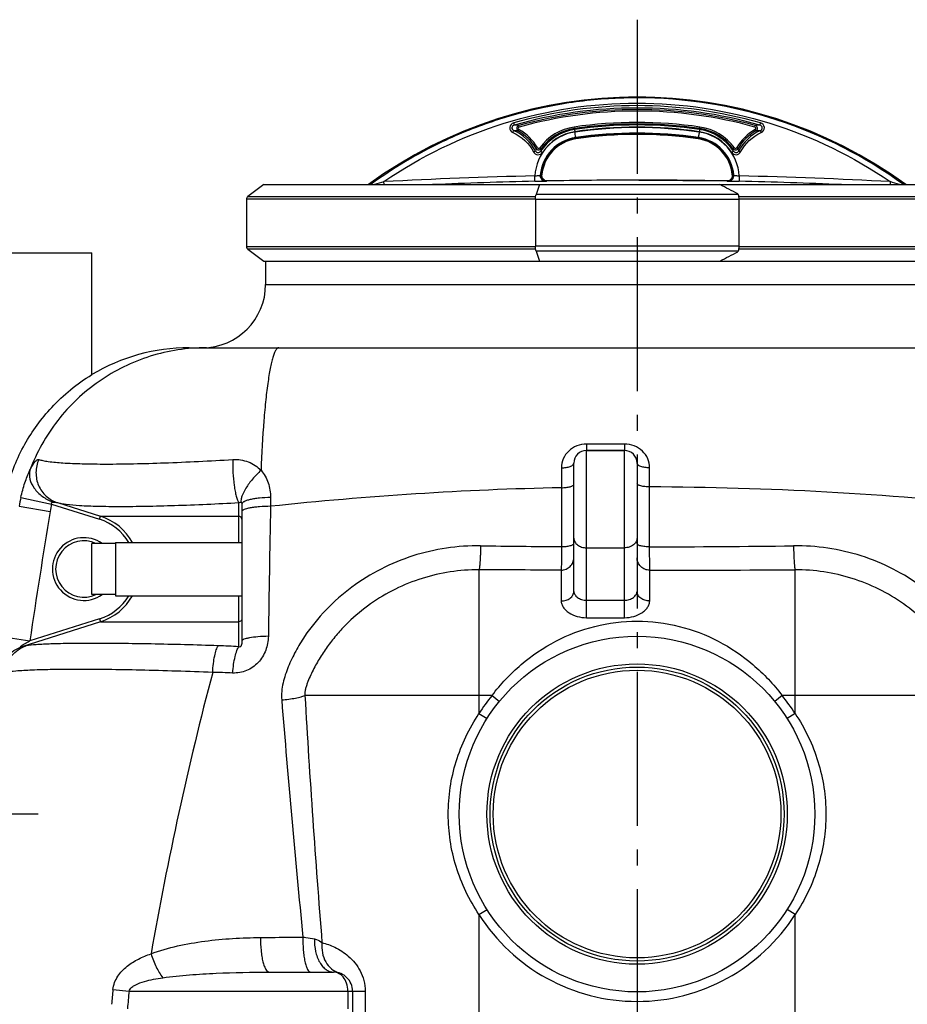
# Model space of a CAD drawing. Units: millimetres. Extents: x -535 to 10458, y 212 to 5164.
# Drawn here: x 5610 to 6171, y 4230 to 4853 of the extents above; entities that cross this region are included whole.
import ezdxf

# ---------------------------------------------------------------- set-up
doc = ezdxf.new("R2010")
doc.units = ezdxf.units.MM
doc.header["$LTSCALE"] = 10
doc.linetypes.add('AM_DIN_G_W050', pattern=[13.75, 9.75, -1.5, 1, -1.5])
doc.layers.add('AM_7', color=4, linetype='AM_DIN_G_W050', lineweight=25)
for name, color, linetype in [('BEZUGSACHSEN', 7, 'Continuous'), ('FASEN', 7, 'Continuous'), ('RUNDUNGEN', 7, 'Continuous')]:
    doc.layers.add(name, color=color, linetype=linetype)

# ---------------------------------------------------------------- blocks, each defined once
blk = doc.blocks.new('Biologiereaktor Vorne')
at = {"color": 7, "linetype": 'Continuous'}
for p, q in [((6759.52, 8252.35), (6759.42, 8252.35)), ((6698.84, 8203.53), (6699.04, 8203.54)), ((6699.04, 8203.54), (6698.84, 8203.53)), ((6699.18, 8203.55), (6699.04, 8203.54)), ((6699.04, 8203.54), (6699.04, 8203.54)), ((6699.17, 8203.55), (6699.18, 8203.55)), ((6819.71, 8203.55), (6819.67, 8203.55)), ((6820.01, 8203.53), (6819.71, 8203.55)), ((6819.71, 8203.55), (6820.01, 8203.53)), ((6523.19, 8197.43), (6513.19, 8189.89)), ((6523.19, 8197.43), (6697.64, 8197.43)), ((6591.11, 8197.66), (6590.87, 8197.49)), ((6590.87, 8197.49), (6591.11, 8197.66)), ((6702.72, 8199.74), (6702.37, 8199.73)), ((6702.37, 8199.73), (6702.37, 8199.73)), ((6702.71, 8199.74), (6702.71, 8199.74)), ((6702.71, 8199.74), (6702.73, 8199.74)), ((6702.73, 8199.74), (6702.72, 8199.74)), ((6702.72, 8199.74), (6702.72, 8199.74)), ((6811.81, 8197.43), (6995.66, 8197.43)), ((6816.12, 8199.74), (6816.13, 8199.74)), ((6816.13, 8199.74), (6816.12, 8199.74)), ((6816.12, 8199.74), (6816.12, 8199.74)), ((6816.13, 8199.74), (6816.14, 8199.74)), ((6816.16, 8199.74), (6816.13, 8199.74)), ((6816.14, 8199.74), (6816.48, 8199.73)), ((6816.48, 8199.73), (6816.16, 8199.74)), ((6512.37, 8188.25), (6512.37, 8158.25)), ((6513.19, 8156.61), (6523.19, 8149.07)), ((6523.19, 8149.07), (6697.64, 8149.07)), ((6811.81, 8149.07), (6995.66, 8149.07)), ((6727.42, 8029.25), (6751.42, 8029.25)), ((6414.42, 7938.11), (6414.42, 7970.39)), ((6429.42, 7970.39), (6414.42, 7970.39)), ((6429.42, 7971.1), (6429.42, 7937.4)), ((6429.42, 7971.1), (6509.42, 7971.1)), ((6429.42, 7938.11), (6414.42, 7938.11)), ((6429.42, 7937.4), (6509.42, 7937.4))]:
    blk.add_line(p, q, dxfattribs=at)
at = {"color": 9, "linetype": 'Continuous'}
for p, q in [((6684.88, 8233.89), (6684.62, 8234.84)), ((6833.96, 8233.89), (6834.23, 8234.84)), ((6684.69, 8232.24), (6684.22, 8231.37)), ((6719.76, 8232.88), (6719.61, 8233.87)), ((6719.76, 8232.88), (6719.85, 8232.25)), ((6799.08, 8232.88), (6798.99, 8232.26)), ((6799.09, 8232.88), (6799.23, 8233.87)), ((6834.15, 8232.24), (6834.63, 8231.37)), ((6720.68, 8226.71), (6720.6, 8227.22)), ((6720.67, 8226.71), (6720.72, 8226.37)), ((6798.18, 8226.71), (6798.13, 8226.37)), ((6798.18, 8226.71), (6798.25, 8227.22)), ((6696.36, 8220.82), (6695.5, 8220.33)), ((6697.86, 8220.74), (6698.66, 8220.16)), ((6820.99, 8220.74), (6820.19, 8220.16)), ((6822.49, 8220.82), (6823.35, 8220.33)), ((6698.29, 8203.5), (6698.18, 8203.49)), ((6698.84, 8203.53), (6698.29, 8203.5)), ((6820.66, 8203.49), (6820.01, 8203.53)), ((6599.35, 8197.43), (6599.25, 8199.31)), ((6694.83, 8199.54), (6694.76, 8202.91)), ((6760.53, 8200.26), (6758.32, 8200.26)), ((6824.09, 8202.91), (6824.01, 8199.54)), ((6919.6, 8199.31), (6919.49, 8197.43)), ((6695.09, 8188.25), (6512.37, 8188.25)), ((6513.19, 8189.89), (6695.22, 8189.89)), ((6823.63, 8189.89), (7005.66, 8189.89)), ((7006.48, 8188.25), (6823.75, 8188.25)), ((6512.37, 8158.25), (6695.09, 8158.25)), ((6695.22, 8156.61), (6513.19, 8156.61)), ((7005.66, 8156.61), (6823.63, 8156.61)), ((6823.75, 8158.25), (7006.48, 8158.25))]:
    blk.add_line(p, q, dxfattribs=at)
at = {"color": 6, "linetype": 'Continuous'}
for p, q in [((6701.7, 8199.7), (6702.35, 8199.73)), ((6702.73, 8199.74), (6702.15, 8199.78)), ((6758.32, 8200.26), (6702.73, 8199.74)), ((6760.53, 8200.26), (6816.12, 8199.74)), ((6816.7, 8199.78), (6816.12, 8199.74)), ((6816.49, 8199.73), (6817.03, 8199.71)), ((6817.03, 8199.71), (6817.14, 8199.7))]:
    blk.add_line(p, q, dxfattribs=at)
for points in [[(6702.15, 8199.78), (6701.58, 8199.91), (6701.04, 8200.14), (6700.55, 8200.45), (6700.12, 8200.84), (6699.76, 8201.29), (6699.48, 8201.79), (6699.29, 8202.33), (6699.18, 8202.89), (6699.17, 8203.46), (6699.18, 8203.55)], [(6819.67, 8203.55), (6819.67, 8203.46), (6819.66, 8202.89)], [(6819.66, 8202.89), (6819.56, 8202.33), (6819.37, 8201.79), (6819.09, 8201.29), (6818.73, 8200.84), (6818.3, 8200.45), (6817.81, 8200.14), (6817.27, 8199.91), (6816.7, 8199.78)]]:
    blk.add_lwpolyline(points, dxfattribs=at)
for centre, radius, start, end in [((6759.42, 7964.36), 288.51, 53.90475, 126.09525), ((6759.42, 7964.36), 272.43, 81.59732, 98.40268), ((6759.42, 7964.36), 264.86, 81.59732, 98.40268), ((6724.42, 8201.3), 25.34, 98.40268, 174.91598), ((6794.42, 8201.3), 25.34, 5.08402, 81.59732)]:
    blk.add_arc(centre, radius, start, end, dxfattribs=at)
at = {"color": 9, "linetype": 'Continuous'}
for centre, radius, start, end in [((6759.42, 7963.02), 284.37, 74.07401, 105.92598), ((6759.42, 7962.97), 282.98, 74.07208, 105.92792), ((6759.42, 7964.36), 280.64, 74.53815, 105.46185), ((6759.42, 7964.36), 279.64, 74.54054, 105.45946), ((6678.02, 8176.15), 59.06, 83.58793, 86.35621), ((6685.17, 8233.02), 1.9, 106.86888, 240.04682), ((6759.42, 7964.36), 271.44, 81.59947, 98.40053), ((6759.42, 7963.72), 271.44, 81.6193, 98.3807), ((6840.83, 8176.17), 59.04, 93.64565, 96.41493), ((6833.68, 8233.02), 1.9, 299.95811, 73.12253), ((6679.03, 8175.06), 56.55, 84.73751, 87.54159), ((6670.42, 8206), 28.88, 29.74082, 61.46011), ((6670.42, 8206), 29.87, 29.74076, 61.46013), ((6724.42, 8201.28), 29.71, 98.35991, 176.8393), ((6724.42, 8201.3), 32.92, 98.40268, 143.80143), ((6724.42, 8201.39), 31.2, 98.42481, 146.59725), ((6724.42, 8201.3), 31.92, 98.40053, 143.80132), ((6724.42, 8201.44), 29.8, 98.4281, 146.60377), ((6759.42, 7963.77), 270.04, 81.61705, 98.38295), ((6759.42, 7961.71), 271.82, 81.68251, 98.31749), ((6759.42, 7961.61), 268.43, 81.68512, 98.31488), ((6759.42, 7964.36), 265.2, 81.59947, 98.40053), ((6794.42, 8201.28), 29.71, 3.16027, 81.64014), ((6794.42, 8201.44), 29.8, 33.39616, 81.57169), ((6794.42, 8201.39), 31.2, 33.40268, 81.57498), ((6794.42, 8201.3), 31.92, 36.19868, 81.59947), ((6794.42, 8201.3), 32.92, 36.19857, 81.59732), ((6848.42, 8206), 29.87, 118.53987, 150.25924), ((6848.42, 8206), 28.88, 118.53989, 150.25918), ((6839.81, 8175.08), 56.53, 92.46018, 95.26491), ((6724.42, 8201.16), 26.34, 98.35266, 174.91822), ((6724.42, 8201.3), 25.68, 98.40053, 175.03214), ((6794.42, 8201.3), 25.68, 4.96786, 81.59947), ((6794.42, 8201.16), 26.34, 5.0815, 81.6473), ((6800.5, 8194.93), 108.03, 166.40124, 167.28009), ((6697.14, 8221.29), 1.9, 210.40126, 323.27407), ((6804.31, 8200.51), 107.46, 169.46426, 170.32395), ((6821.71, 8221.29), 1.9, 216.7259, 329.59876), ((6714.53, 8200.51), 107.47, 9.67606, 10.53572), ((6718.34, 8194.93), 108.04, 12.71995, 13.59871), ((6979.73, 6994.14), 1263.8, 107.52114, 107.80264), ((6758.37, 5246.95), 2956.65, 91.23281, 93.08497), ((6758.37, 5246.91), 2953.31, 91.23278, 92.49017), ((6702.29, 8203.13), 3.41, 261.34974, 271.04211), ((6758.32, 5247.52), 2952.74, 90, 91.07869), ((6760.53, 5247.52), 2952.74, 88.92131, 90), ((6816.55, 8203.13), 3.41, 268.95789, 278.65026), ((6760.47, 5246.91), 2953.31, 87.50965, 88.76722), ((6760.48, 5246.95), 2956.65, 86.91503, 88.76719), ((6539.41, 6995.03), 1262.87, 72.19763, 72.47928)]:
    blk.add_arc(centre, radius, start, end, dxfattribs=at)
at = {"color": 7, "linetype": 'Continuous'}
for centre, radius, start, end in [((6759.42, 7965.84), 286.51, 100.9414, 101.42554), ((6759.35, 7966.02), 286.31, 100.93487, 101.41934), ((6759.51, 7965.24), 287.11, 93.64276, 100.9352), ((6759.45, 7965.55), 286.8, 93.63627, 100.93651), ((6759.44, 7965.51), 286.84, 91.92092, 93.63384), ((6759.39, 7966.45), 285.9, 91.91619, 93.63475), ((6759.42, 7965.43), 286.91, 89.99924, 91.91556), ((6759.43, 7966.07), 286.28, 90.00057, 91.92114), ((6759.46, 7966.11), 286.24, 53.93369, 90.00823), ((6759.46, 7966.1), 286.25, 53.93426, 89.98888), ((6759.69, 7964.98), 287.41, 105.90059, 108.24906), ((6759.45, 7965.82), 286.53, 105.89966, 108.25538), ((6759.53, 7965.54), 286.83, 104.60482, 105.90064), ((6759.36, 7966.13), 286.21, 104.60091, 105.89951), ((6759.19, 7966.84), 285.48, 101.42026, 104.60474), ((6759.39, 7965.97), 286.37, 101.42541, 104.60002), ((6759.39, 7965.98), 286.37, 108.25509, 111.6597), ((6759.26, 7966.25), 286.07, 108.24652, 111.65471), ((6758.87, 7967.31), 284.94, 111.90008, 115.51713), ((6759.3, 7966.25), 286.08, 111.90082, 115.5034), ((6758.76, 7967.54), 284.68, 111.65802, 111.89832), ((6759.2, 7966.48), 285.83, 111.66073, 111.90006), ((6759.62, 7965.74), 286.68, 115.51839, 126.00219), ((6759.47, 7965.99), 286.39, 115.51339, 126.00793)]:
    blk.add_arc(centre, radius, start, end, dxfattribs=at)
at = {"color": 9, "linetype": 'Continuous'}
for points, knots in [([(6599.25, 8199.31), (6622.51, 8215.29), (6674.28, 8240.42), (6759.42, 8253.3), (6844.56, 8240.42), (6896.34, 8215.29), (6919.6, 8199.31)], [0, 0, 0, 0, 0.249546, 0.5, 0.750454, 1, 1, 1, 1]), ([(6681.39, 8236.47), (6680.16, 8236.12), (6677.8, 8233.68), (6679.74, 8230.84), (6680.91, 8230.34)], [0, 0, 0, 0, 0.500879, 1, 1, 1, 1]), ([(6681.78, 8235.09), (6681.03, 8234.9), (6679.44, 8233.52), (6680.75, 8231.84), (6681.46, 8231.56)], [0, 0, 0, 0, 0.503843, 1, 1, 1, 1]), ([(6681.39, 8236.47), (6681.44, 8236.31), (6681.57, 8235.85), (6681.71, 8235.39), (6681.78, 8235.09)], [0, 0, 0, 0, 0.351676, 1, 1, 1, 1]), ([(6837.45, 8236.47), (6837.41, 8236.31), (6837.28, 8235.85), (6837.14, 8235.39), (6837.07, 8235.09)], [0, 0, 0, 0, 0.351676, 1, 1, 1, 1]), ([(6837.39, 8231.56), (6838.09, 8231.84), (6839.41, 8233.51), (6837.82, 8234.9), (6837.07, 8235.09)], [0, 0, 0, 0, 0.49548, 1, 1, 1, 1]), ([(6837.94, 8230.34), (6839.1, 8230.84), (6841.05, 8233.67), (6838.69, 8236.12), (6837.45, 8236.47)], [0, 0, 0, 0, 0.498388, 1, 1, 1, 1]), ([(6680.91, 8230.34), (6680.97, 8230.48), (6681.16, 8230.89), (6681.32, 8231.31), (6681.46, 8231.56)], [0, 0, 0, 0, 0.355378, 1, 1, 1, 1]), ([(6684.88, 8233.89), (6684.56, 8233.8), (6683.94, 8233.16), (6684.4, 8232.4), (6684.69, 8232.24)], [0, 0, 0, 0, 0.500462, 1, 1, 1, 1]), ([(6719.85, 8232.25), (6719.86, 8232.21), (6719.93, 8231.77), (6720, 8231.32), (6720.06, 8230.92)], [0, 0, 0, 0, 0.099369, 1, 1, 1, 1]), ([(6720.6, 8227.22), (6720.58, 8227.35), (6720.42, 8228.5), (6720.25, 8229.65), (6720.1, 8230.67)], [0, 0, 0, 0, 0.112826, 1, 1, 1, 1]), ([(6798.74, 8230.67), (6798.68, 8230.27), (6798.52, 8229.12), (6798.33, 8227.97), (6798.25, 8227.22)], [0, 0, 0, 0, 0.351632, 1, 1, 1, 1]), ([(6799, 8232.25), (6798.99, 8232.21), (6798.92, 8231.77), (6798.85, 8231.32), (6798.79, 8230.92)], [0, 0, 0, 0, 0.099369, 1, 1, 1, 1]), ([(6834.15, 8232.24), (6834.45, 8232.41), (6834.9, 8233.16), (6834.29, 8233.8), (6833.96, 8233.89)], [0, 0, 0, 0, 0.500456, 1, 1, 1, 1]), ([(6837.39, 8231.56), (6837.41, 8231.52), (6837.6, 8231.11), (6837.78, 8230.7), (6837.94, 8230.34)], [0, 0, 0, 0, 0.112448, 1, 1, 1, 1]), ([(6693.89, 8218.13), (6694.03, 8218.2), (6694.44, 8218.4), (6694.84, 8218.64), (6695.12, 8218.72)], [0, 0, 0, 0, 0.354347, 1, 1, 1, 1]), ([(6693.89, 8218.13), (6694.38, 8217.16), (6696.6, 8215.63), (6698.94, 8216.93), (6699.54, 8217.85)], [0, 0, 0, 0, 0.500112, 1, 1, 1, 1]), ([(6695.12, 8218.72), (6695.4, 8218.15), (6696.69, 8217.22), (6698.03, 8218.03), (6698.38, 8218.57)], [0, 0, 0, 0, 0.497818, 1, 1, 1, 1]), ([(6696.36, 8220.82), (6696.5, 8220.57), (6697.08, 8220.2), (6697.69, 8220.51), (6697.86, 8220.74)], [0, 0, 0, 0, 0.499209, 1, 1, 1, 1]), ([(6698.38, 8218.57), (6698.42, 8218.56), (6698.81, 8218.3), (6699.2, 8218.07), (6699.54, 8217.85)], [0, 0, 0, 0, 0.099995, 1, 1, 1, 1]), ([(6819.31, 8217.85), (6819.44, 8217.94), (6819.83, 8218.17), (6820.19, 8218.49), (6820.47, 8218.57)], [0, 0, 0, 0, 0.36483, 1, 1, 1, 1]), ([(6819.31, 8217.85), (6819.91, 8216.93), (6822.25, 8215.63), (6824.46, 8217.16), (6824.96, 8218.13)], [0, 0, 0, 0, 0.500934, 1, 1, 1, 1]), ([(6820.47, 8218.57), (6820.81, 8218.03), (6822.16, 8217.22), (6823.45, 8218.15), (6823.73, 8218.72)], [0, 0, 0, 0, 0.503205, 1, 1, 1, 1]), ([(6820.99, 8220.74), (6821.16, 8220.51), (6821.77, 8220.2), (6822.35, 8220.57), (6822.49, 8220.82)], [0, 0, 0, 0, 0.499813, 1, 1, 1, 1]), ([(6823.73, 8218.72), (6823.78, 8218.7), (6824.19, 8218.51), (6824.6, 8218.31), (6824.96, 8218.13)], [0, 0, 0, 0, 0.112898, 1, 1, 1, 1]), ([(6694.76, 8202.91), (6695.51, 8202.99), (6696.64, 8203.18), (6697.83, 8203.31), (6698.18, 8203.49)], [0, 0, 0, 0, 0.655619, 1, 1, 1, 1]), ([(6701.7, 8199.7), (6700.77, 8199.68), (6698.78, 8200.51), (6698.11, 8202.55), (6698.18, 8203.49)], [0, 0, 0, 0, 0.498181, 1, 1, 1, 1]), ([(6701.78, 8199.76), (6700.94, 8199.89), (6699.28, 8200.84), (6698.76, 8202.67), (6698.84, 8203.53)], [0, 0, 0, 0, 0.498381, 1, 1, 1, 1]), ([(6817.07, 8199.76), (6817.91, 8199.89), (6819.56, 8200.84), (6820.08, 8202.67), (6820.01, 8203.53)], [0, 0, 0, 0, 0.498381, 1, 1, 1, 1]), ([(6817.14, 8199.7), (6818.08, 8199.68), (6820.07, 8200.51), (6820.74, 8202.55), (6820.66, 8203.49)], [0, 0, 0, 0, 0.498181, 1, 1, 1, 1]), ([(6820.66, 8203.49), (6821.02, 8203.31), (6822.21, 8203.18), (6823.33, 8202.99), (6824.09, 8202.91)], [0, 0, 0, 0, 0.344378, 1, 1, 1, 1]), ([(6694.83, 8199.54), (6695.64, 8199.55), (6697.93, 8199.61), (6700.23, 8199.64), (6701.7, 8199.7)], [0, 0, 0, 0, 0.353816, 1, 1, 1, 1]), ([(6817.14, 8199.7), (6817.4, 8199.69), (6819.69, 8199.64), (6821.98, 8199.58), (6824.01, 8199.54)], [0, 0, 0, 0, 0.112657, 1, 1, 1, 1])]:
    blk.add_open_spline(points, degree=3, knots=knots, dxfattribs=at)
for points in [[(6680.91, 8230.34), (6686.36, 8227.97), (6691.19, 8223.42), (6693.89, 8218.13)], [(6695.12, 8218.72), (6692.28, 8224.29), (6687.19, 8229.07), (6681.46, 8231.56)], [(6837.39, 8231.56), (6831.65, 8229.07), (6826.56, 8224.29), (6823.73, 8218.72)], [(6824.96, 8218.13), (6827.65, 8223.42), (6832.49, 8227.97), (6837.94, 8230.34)]]:
    blk.add_open_spline(points, degree=3, dxfattribs=at)
at = {"layer": 'AM_7'}
for p, q in [((6759.42, 8301.77), (6759.42, 6514.3)), ((6380.53, 7799.25), (6169.42, 7799.25))]:
    blk.add_line(p, q, dxfattribs=at)
at = {"layer": 'BEZUGSACHSEN', "color": 7, "linetype": 'Continuous'}
for p, q in [((6304.42, 8154.25), (6414.42, 8154.25)), ((6414.42, 8077.22), (6414.42, 8154.25)), ((6524.42, 8149.07), (6524.42, 8134.25)), ((6414.42, 8077.22), (6414.42, 8077.22))]:
    blk.add_line(p, q, dxfattribs=at)
blk.add_open_spline([(6360.78, 8005.54), (6363.37, 8015.14), (6370.86, 8033.47), (6388.97, 8058.31), (6405.11, 8071.53), (6414.42, 8077.22)], degree=3, knots=[0, 0, 0, 0, 0.325991, 0.641772, 1, 1, 1, 1], dxfattribs=at)
at = {"layer": 'FASEN', "color": 7, "linetype": 'Continuous'}
for p, q in [((6697.64, 8197.43), (6811.81, 8197.43)), ((6697.64, 8149.07), (6811.81, 8149.07))]:
    blk.add_line(p, q, dxfattribs=at)
for centre, start, end in [((6410.61, 7408.79), 62.20324, 63.03682), ((6410.61, 8937.72), 296.96318, 297.79676)]:
    blk.add_arc(centre, 884.83, start, end, dxfattribs=at)
at = {"layer": 'RUNDUNGEN', "color": 7, "linetype": 'Continuous'}
for p, q in [((6697.64, 8197.43), (6695.5, 8191.2)), ((6823.24, 8191.51), (6823.34, 8191.2)), ((6695.09, 8188.01), (6695.09, 8158.5)), ((6823.75, 8188.01), (6823.75, 8158.5)), ((6695.5, 8155.3), (6697.64, 8149.07)), ((6823.34, 8155.3), (6823.24, 8154.99)), ((6524.42, 8149.07), (6524.42, 8134.25)), ((6476.04, 8094.25), (7042.81, 8094.25)), ((6751.42, 8029.25), (6727.42, 8029.25)), ((6719.42, 7940.07), (6719.42, 8021.25)), ((6759.42, 8021.25), (6759.42, 7940.07)), ((6509.42, 7995.32), (6509.42, 7908.83)), ((6526.9, 7699.25), (6567.42, 7699.25)), ((6579.42, 7687.25), (6579.42, 7561.25))]:
    blk.add_line(p, q, dxfattribs=at)
at = {"layer": 'RUNDUNGEN', "color": 9, "linetype": 'Continuous'}
for p, q in [((6823.34, 8191.2), (6695.5, 8191.2)), ((6823.75, 8188.01), (6695.09, 8188.01)), ((6823.75, 8158.5), (6695.09, 8158.5)), ((6823.34, 8155.3), (6695.5, 8155.3)), ((6524.42, 8134.25), (6994.42, 8134.25)), ((6727.42, 7923.47), (6727.42, 8029.25)), ((6751.45, 8033.31), (6727.51, 8033.31)), ((6751.42, 7923.47), (6751.42, 8029.25)), ((6711.56, 8018.31), (6711.57, 8005.71)), ((6767.4, 8006.22), (6767.4, 8018.31)), ((6711.57, 8005.71), (6711.62, 7968.45)), ((6767.39, 7968.3), (6767.4, 8006.22)), ((6369.57, 7999.54), (6389.03, 7995.32)), ((6527.52, 7999.54), (6527.5, 7993.95)), ((6368.5, 7993.95), (6388.14, 7990.66)), ((6389.03, 7995.32), (6419.4, 7985.71)), ((6392.75, 7996.25), (6420.01, 7987.62)), ((6507.44, 7987.62), (6507.43, 7996.25)), ((6419.4, 7985.71), (6420.01, 7987.62)), ((6420.01, 7987.62), (6507.44, 7987.62)), ((6507.47, 7971.1), (6507.44, 7987.62)), ((6727.42, 7967.71), (6751.42, 7967.71)), ((6659.42, 7953.78), (6659.42, 7862.83)), ((6711.42, 7953.58), (6711.42, 7934.09)), ((6767.42, 7934.09), (6767.42, 7953.51)), ((6859.42, 7862.83), (6859.42, 7953.78)), ((6507.44, 7920.88), (6507.47, 7937.4)), ((6727.42, 7934.46), (6751.42, 7934.46)), ((6727.42, 7923.47), (6751.42, 7923.47)), ((6420.01, 7920.88), (6370.21, 7905.13)), ((6419.4, 7922.79), (6375.27, 7908.83)), ((6419.4, 7922.79), (6420.01, 7920.88)), ((6420.01, 7920.88), (6507.44, 7920.88)), ((6507.43, 7905.13), (6507.44, 7920.88)), ((6355.75, 7911.7), (6375.27, 7908.83)), ((6659.42, 7874.25), (6549.26, 7874.25)), ((6667.68, 7874.25), (6659.42, 7874.25)), ((6667.68, 7874.25), (6672.32, 7870.45)), ((6851.17, 7874.25), (6846.52, 7870.45)), ((6859.42, 7874.25), (6851.17, 7874.25)), ((6969.59, 7874.25), (6859.42, 7874.25)), ((6659.42, 7862.83), (6664.49, 7859.61)), ((6859.42, 7862.83), (6854.36, 7859.61)), ((6659.42, 7735.67), (6664.49, 7738.89)), ((6859.42, 7735.67), (6854.36, 7738.89)), ((6659.42, 7735.67), (6659.42, 7145.63)), ((6859.42, 7145.63), (6859.42, 7735.67)), ((6427.84, 7688.22), (6437.99, 7687.25)), ((6437.99, 7687.25), (6587.42, 7687.25)), ((6576.42, 7687.25), (6576.42, 7676.1)), ((6587.42, 7687.25), (6587.42, 7561.25))]:
    blk.add_line(p, q, dxfattribs=at)
at = {"layer": 'RUNDUNGEN', "color": 7, "linetype": 'Continuous'}
for radius in [112.5, 93]:
    blk.add_circle((6759.42, 7799.25), radius, dxfattribs=at)
at = {"layer": 'RUNDUNGEN', "color": 9, "linetype": 'Continuous'}
for radius in [95, 91]:
    blk.add_circle((6759.42, 7799.25), radius, dxfattribs=at)
at = {"layer": 'RUNDUNGEN', "color": 7, "linetype": 'Continuous'}
for centre, radius, start, end in [((6514.42, 8188.25), 2.06, 127, 180), ((6514.42, 8158.25), 2.06, 180, 233), ((6484.42, 8134.25), 40, 270, 0), ((6476.04, 7974.25), 120, 90, 120.89469), ((6727.42, 8021.25), 8, 90, 180), ((6751.42, 8021.25), 8, 0, 90), ((6409.42, 7954.25), 17.85, 64.72152, 295.2785), ((6567.42, 7687.25), 12, 359.99998, 90.00025)]:
    blk.add_arc(centre, radius, start, end, dxfattribs=at)
at = {"layer": 'RUNDUNGEN', "color": 9, "linetype": 'Continuous'}
for centre, radius, start, end in [((6758.23, 5829.52), 2176.69, 91.22841, 96.08484), ((6759.51, 5812.31), 2193.92, 83.93401, 89.79391), ((6486.54, 7974.24), 119.67, 167.7971, 170.52281), ((6486.36, 7974.24), 99.59, 167.77934, 170.50885), ((38246.88, 7432.75), 31724.34, 178.986392, 179.134951), ((10590.45, 7288.18), 4260.63, 170.50988, 171.62394), ((6409.45, 7954.24), 33.01, 30.71691, 72.4455), ((6409.45, 7954.24), 35.01, 28.79042, 72.44513), ((6409.42, 7954.25), 19.85, 54.39997, 305.60003), ((6770.41, 16611.73), 8643.48, 269.270964, 269.610295), ((6754.15, 16112.82), 8144.53, 270.093151, 270.733517), ((6747.1, 31062.78), 23109.28, 270.0504, 270.2785), ((6409.45, 7954.26), 33.01, 287.5545, 329.28309), ((6409.45, 7954.26), 35.01, 287.55485, 331.20958), ((6376, 7885.43), 20.53, 98.63923, 106.37622), ((6478.92, 7427.88), 478.1, 86.58083, 88.14268), ((8568.48, 7340.63), 2148.68, 165.21749, 170.07934), ((6483.83, 7455.1), 433.82, 87.39369, 89.06356), ((13784.01, 8296.14), 7247.04, 183.337393, 184.576516), ((6759.42, 7799.25), 118.5, 140.73478, 147.55233), ((6759.42, 7799.25), 118.5, 32.44767, 39.26522), ((14622.45, 8518.15), 8113.66, 184.571637, 185.635266), ((6759.42, 7799.25), 118.5, 212.44767, 327.55233), ((8126.89, 7514.05), 1707.95, 174.14712, 174.46106), ((8273.48, 7512.92), 1843.74, 174.57446, 174.92237)]:
    blk.add_arc(centre, radius, start, end, dxfattribs=at)
at = {"layer": 'RUNDUNGEN', "color": 7, "linetype": 'Continuous'}
for points, knots in [([(6695.09, 8188.01), (6695.09, 8188.6), (6695.15, 8189.68), (6695.35, 8190.75), (6695.5, 8191.2)], [0, 0, 0, 0, 0.553576, 1, 1, 1, 1]), ([(6823.34, 8191.2), (6823.5, 8190.75), (6823.69, 8189.68), (6823.75, 8188.6), (6823.75, 8188.01)], [0, 0, 0, 0, 0.446424, 1, 1, 1, 1]), ([(6695.5, 8155.3), (6695.35, 8155.76), (6695.15, 8156.82), (6695.09, 8157.9), (6695.09, 8158.5)], [0, 0, 0, 0, 0.446424, 1, 1, 1, 1]), ([(6823.75, 8158.5), (6823.75, 8157.9), (6823.69, 8156.82), (6823.5, 8155.76), (6823.34, 8155.3)], [0, 0, 0, 0, 0.553576, 1, 1, 1, 1])]:
    blk.add_open_spline(points, degree=3, knots=knots, dxfattribs=at)
at = {"layer": 'RUNDUNGEN', "color": 9, "linetype": 'Continuous'}
for points, knots in [([(6486.93, 8094.25), (6474.95, 8094.25), (6450.81, 8090.57), (6418.02, 8074.48), (6391.46, 8049.34), (6379.51, 8027.99), (6375.27, 8016.73)], [0, 0, 0, 0, 0.249567, 0.499351, 0.749491, 1, 1, 1, 1]), ([(6532.83, 8094.25), (6532.07, 8094.25), (6530.95, 8092.97), (6530.01, 8091.03), (6529.13, 8088.62), (6528.29, 8085.6), (6527.47, 8081.94), (6526.67, 8077.67), (6525.6, 8070.83), (6524.4, 8060.95), (6522.71, 8042.21), (6521.92, 8027.23), (6521.51, 8016.73)], [0, 0, 0, 0, 0.028708, 0.052959, 0.084821, 0.124434, 0.17174, 0.226563, 0.288651, 0.433319, 0.602674, 1, 1, 1, 1]), ([(6727.51, 8033.31), (6725.41, 8033.31), (6721.24, 8032.53), (6715.95, 8029.2), (6712.4, 8024.23), (6711.56, 8020.26), (6711.56, 8018.31)], [0, 0, 0, 0, 0.260537, 0.513261, 0.757802, 1, 1, 1, 1]), ([(6727.51, 8033.31), (6727.51, 8032.75), (6727.5, 8031.96), (6727.49, 8030.97), (6727.48, 8030.38), (6727.46, 8029.91), (6727.45, 8029.6), (6727.44, 8029.42), (6727.44, 8029.33), (6727.43, 8029.29), (6727.43, 8029.25), (6727.42, 8029.25)], [0, 0, 0, 0, 0.413548, 0.585956, 0.731314, 0.847097, 0.931299, 0.961083, 0.98248, 0.99542, 1, 1, 1, 1]), ([(6751.45, 8033.31), (6751.44, 8032.75), (6751.44, 8031.96), (6751.44, 8030.97), (6751.44, 8030.38), (6751.43, 8029.91), (6751.43, 8029.6), (6751.43, 8029.42), (6751.43, 8029.33), (6751.42, 8029.29), (6751.43, 8029.25), (6751.42, 8029.25)], [0, 0, 0, 0, 0.413781, 0.586277, 0.7317, 0.847519, 0.93172, 0.961484, 0.982838, 0.995692, 1, 1, 1, 1]), ([(6767.4, 8018.31), (6767.4, 8020.27), (6766.56, 8024.23), (6763.01, 8029.2), (6757.72, 8032.53), (6753.55, 8033.31), (6751.45, 8033.31)], [0, 0, 0, 0, 0.242457, 0.486824, 0.739275, 1, 1, 1, 1]), ([(6375.27, 8016.73), (6375.78, 8017.78), (6376.74, 8019.62), (6378.08, 8021.64), (6379.13, 8022.77), (6379.89, 8023.39), (6380.6, 8023.64), (6380.96, 8023.53)], [0, 0, 0, 0, 0.379841, 0.674452, 0.787161, 0.87693, 1, 1, 1, 1]), ([(6380.96, 8023.53), (6379.8, 8020.98), (6378.54, 8015.34), (6380.23, 8006.91), (6385.17, 7999.93), (6390.13, 7997.08), (6392.75, 7996.25)], [0, 0, 0, 0, 0.252179, 0.503309, 0.75245, 1, 1, 1, 1]), ([(6380.96, 8023.53), (6381.81, 8023.26), (6383.79, 8022.8), (6388.85, 8022), (6397.15, 8021.28), (6409.32, 8020.78), (6424.24, 8020.62), (6441.56, 8020.83), (6468.31, 8021.62), (6489.23, 8022.67), (6503.65, 8023.53)], [0, 0, 0, 0, 0.021591, 0.04966, 0.124968, 0.224731, 0.34692, 0.488887, 0.647475, 1, 1, 1, 1]), ([(6503.65, 8023.53), (6503.56, 8020.79), (6503.65, 8015.31), (6504.26, 8008.62), (6505.06, 8003.64), (6505.74, 8000.56), (6506.48, 7998.12), (6507.09, 7996.76), (6507.43, 7996.25)], [0, 0, 0, 0, 0.295447, 0.592253, 0.725235, 0.840288, 0.932864, 1, 1, 1, 1]), ([(6503.65, 8023.53), (6506.94, 8023.72), (6513.62, 8022.76), (6519.26, 8019.04), (6521.51, 8016.73)], [0, 0, 0, 0, 0.50526, 1, 1, 1, 1]), ([(6369.57, 7999.54), (6370.25, 8002.66), (6371.85, 8008.5), (6374.06, 8014.15), (6375.27, 8016.73)], [0, 0, 0, 0, 0.528035, 1, 1, 1, 1]), ([(6375.27, 8016.73), (6374.79, 8014.95), (6374.92, 8010.79), (6377.9, 8005), (6383, 7999.96), (6387.37, 7997.5), (6389.73, 7996.54)], [0, 0, 0, 0, 0.206559, 0.444745, 0.714394, 1, 1, 1, 1]), ([(6521.51, 8016.73), (6519.64, 8015), (6516.21, 8011.43), (6512.09, 8005.94), (6509.67, 8001.48), (6508.81, 7998.39), (6508.77, 7997.09), (6508.88, 7996.54)], [0, 0, 0, 0, 0.314008, 0.607257, 0.842815, 0.93142, 1, 1, 1, 1]), ([(6521.51, 8016.73), (6523.52, 8014.43), (6526.6, 8008.88), (6527.53, 8002.66), (6527.52, 7999.54)], [0, 0, 0, 0, 0.494528, 1, 1, 1, 1]), ([(6711.56, 8018.31), (6712.57, 8018.32), (6714.46, 8018.46), (6716.66, 8018.96), (6718.06, 8019.58), (6718.95, 8020.16), (6719.42, 8020.83), (6719.42, 8021.25)], [0, 0, 0, 0, 0.341368, 0.637592, 0.758312, 0.857725, 1, 1, 1, 1]), ([(6767.4, 8018.31), (6766.38, 8018.31), (6764.47, 8018.45), (6762.24, 8018.94), (6760.81, 8019.57), (6759.9, 8020.15), (6759.42, 8020.83), (6759.42, 8021.25)], [0, 0, 0, 0, 0.340891, 0.637503, 0.758461, 0.858009, 1, 1, 1, 1]), ([(6711.57, 8005.71), (6712.57, 8005.71), (6714.45, 8005.82), (6716.63, 8006.16), (6718.05, 8006.61), (6718.88, 8006.99), (6719.42, 8007.48), (6719.42, 8007.81)], [0, 0, 0, 0, 0.358319, 0.66512, 0.786563, 0.882329, 1, 1, 1, 1]), ([(6767.4, 8006.22), (6766.38, 8006.22), (6764.48, 8006.32), (6762.27, 8006.67), (6760.82, 8007.13), (6759.98, 8007.51), (6759.42, 8008.01), (6759.42, 8008.35)], [0, 0, 0, 0, 0.35697, 0.663723, 0.785411, 0.881508, 1, 1, 1, 1]), ([(6527.52, 7999.54), (6525.16, 7999.49), (6521.76, 7999.3), (6517.46, 7998.74), (6514.77, 7998.24), (6512.56, 7997.64), (6511.07, 7997.05), (6510.21, 7996.52), (6509.67, 7996.06), (6509.42, 7995.61), (6509.42, 7995.32)], [0, 0, 0, 0, 0.368344, 0.532856, 0.67722, 0.797251, 0.890143, 0.926232, 0.955816, 1, 1, 1, 1]), ([(6389.03, 7995.32), (6388.96, 7995.46), (6388.84, 7995.74), (6388.98, 7996.19), (6389.34, 7996.42), (6389.6, 7996.51), (6389.73, 7996.54)], [0, 0, 0, 0, 0.265247, 0.516057, 0.759134, 1, 1, 1, 1]), ([(6389.73, 7996.54), (6390.22, 7996.67), (6391.27, 7996.62), (6392.26, 7996.4), (6392.75, 7996.25)], [0, 0, 0, 0, 0.497059, 1, 1, 1, 1]), ([(6392.75, 7996.25), (6393.51, 7996.02), (6395.33, 7995.64), (6399.99, 7994.97), (6407.69, 7994.37), (6419.03, 7993.95), (6432.97, 7993.83), (6449.2, 7994), (6474.28, 7994.65), (6493.9, 7995.53), (6507.43, 7996.25)], [0, 0, 0, 0, 0.020898, 0.048407, 0.122959, 0.22241, 0.344671, 0.487015, 0.646181, 1, 1, 1, 1]), ([(6507.43, 7996.25), (6507.55, 7996.32), (6507.97, 7996.57), (6508.55, 7996.7), (6508.88, 7996.54)], [0, 0, 0, 0, 0.26993, 1, 1, 1, 1]), ([(6508.88, 7996.54), (6509.04, 7996.46), (6509.38, 7996.09), (6509.42, 7995.61), (6509.42, 7995.32)], [0, 0, 0, 0, 0.390079, 1, 1, 1, 1]), ([(6527.5, 7993.95), (6525.15, 7993.91), (6521.75, 7993.76), (6517.46, 7993.33), (6514.77, 7992.94), (6512.57, 7992.47), (6511.09, 7992.02), (6510.21, 7991.6), (6509.7, 7991.26), (6509.42, 7990.89), (6509.42, 7990.66)], [0, 0, 0, 0, 0.375361, 0.542541, 0.688682, 0.809283, 0.901083, 0.935746, 0.963121, 1, 1, 1, 1]), ([(6509.42, 7985.71), (6509.42, 7986.2), (6508.98, 7987.23), (6507.94, 7987.62), (6507.44, 7987.62)], [0, 0, 0, 0, 0.491599, 1, 1, 1, 1]), ([(6719.42, 7973.78), (6719.42, 7972.98), (6719.89, 7971.28), (6721.74, 7969.29), (6724.38, 7968.01), (6726.39, 7967.71), (6727.42, 7967.71)], [0, 0, 0, 0, 0.217601, 0.455438, 0.719257, 1, 1, 1, 1]), ([(6759.42, 7973.78), (6759.42, 7972.98), (6758.95, 7971.28), (6757.1, 7969.29), (6754.47, 7968.01), (6752.46, 7967.71), (6751.42, 7967.71)], [0, 0, 0, 0, 0.217601, 0.455438, 0.719257, 1, 1, 1, 1]), ([(6660.43, 7968.95), (6645.99, 7969.13), (6616.84, 7964.83), (6584.06, 7948.08), (6562.26, 7928.9), (6550.8, 7914.75), (6543.28, 7902.36), (6539.34, 7894.19), (6536.82, 7887.41), (6535.35, 7882.19), (6534.47, 7876.85), (6534.46, 7873.24), (6534.6, 7871.45)], [0, 0, 0, 0, 0.249799, 0.499654, 0.62494, 0.750155, 0.812781, 0.875353, 0.906618, 0.93784, 0.968981, 1, 1, 1, 1]), ([(6660.43, 7968.95), (6660.4, 7967.07), (6660.33, 7964.36), (6660.18, 7960.92), (6660.05, 7958.75), (6659.92, 7956.93), (6659.78, 7955.49), (6659.62, 7954.49), (6659.51, 7953.95), (6659.42, 7953.78)], [0, 0, 0, 0, 0.370318, 0.533844, 0.677756, 0.798729, 0.893997, 0.96147, 1, 1, 1, 1]), ([(6711.62, 7968.45), (6711.61, 7966.63), (6711.59, 7963.29), (6711.56, 7958.88), (6711.49, 7955.74), (6711.47, 7954.12), (6711.42, 7953.58)], [0, 0, 0, 0, 0.367303, 0.673011, 0.890263, 1, 1, 1, 1]), ([(6711.62, 7968.45), (6712.62, 7968.46), (6714.48, 7968.56), (6716.65, 7968.88), (6718.06, 7969.31), (6718.87, 7969.66), (6719.42, 7970.12), (6719.42, 7970.44)], [0, 0, 0, 0, 0.360826, 0.668881, 0.79034, 0.885599, 1, 1, 1, 1]), ([(6767.39, 7968.3), (6766.37, 7968.3), (6764.89, 7968.37), (6763.01, 7968.61), (6761.82, 7968.85), (6760.82, 7969.15), (6759.99, 7969.51), (6759.42, 7969.98), (6759.42, 7970.31)], [0, 0, 0, 0, 0.359207, 0.522622, 0.667528, 0.789323, 0.88496, 1, 1, 1, 1]), ([(6767.42, 7953.51), (6767.4, 7955.13), (6767.41, 7960.06), (6767.39, 7964.99), (6767.39, 7968.3)], [0, 0, 0, 0, 0.328876, 1, 1, 1, 1]), ([(6984.25, 7871.45), (6984.39, 7873.24), (6984.37, 7876.85), (6983.5, 7882.19), (6982.02, 7887.41), (6979.5, 7894.19), (6975.57, 7902.36), (6968.04, 7914.75), (6956.59, 7928.9), (6934.79, 7948.08), (6902, 7964.83), (6872.86, 7969.13), (6858.42, 7968.95)], [0, 0, 0, 0, 0.031019, 0.06216, 0.093382, 0.124647, 0.187219, 0.249845, 0.37506, 0.500346, 0.750201, 1, 1, 1, 1]), ([(6858.42, 7968.95), (6858.45, 7967.07), (6858.52, 7964.36), (6858.67, 7960.92), (6858.79, 7958.75), (6858.93, 7956.93), (6859.07, 7955.49), (6859.23, 7954.49), (6859.34, 7953.95), (6859.42, 7953.78)], [0, 0, 0, 0, 0.370318, 0.533844, 0.677756, 0.798729, 0.893997, 0.96147, 1, 1, 1, 1]), ([(6711.42, 7953.58), (6712.46, 7953.58), (6714.56, 7953.99), (6717.22, 7955.75), (6719.01, 7958.39), (6719.42, 7960.48), (6719.42, 7961.51)], [0, 0, 0, 0, 0.250976, 0.501381, 0.750978, 1, 1, 1, 1]), ([(6767.42, 7953.51), (6766.38, 7953.51), (6764.28, 7953.92), (6761.62, 7955.68), (6759.84, 7958.32), (6759.42, 7960.41), (6759.42, 7961.44)], [0, 0, 0, 0, 0.251071, 0.501516, 0.751073, 1, 1, 1, 1]), ([(6659.42, 7953.78), (6653.34, 7953.81), (6641.14, 7952.92), (6623.29, 7948.78), (6606.28, 7941.93), (6590.53, 7932.54), (6578.76, 7922.79), (6570.35, 7913.96), (6564.58, 7906.87), (6559.39, 7899.33), (6555.6, 7892.72), (6552.94, 7887.25), (6551.44, 7883.75), (6550.39, 7880.91), (6549.7, 7878.74), (6549.19, 7876.52), (6549.17, 7875), (6549.26, 7874.25)], [0, 0, 0, 0, 0.124969, 0.250012, 0.375075, 0.500127, 0.625163, 0.687727, 0.750294, 0.812865, 0.875428, 0.90669, 0.937886, 0.953444, 0.968987, 0.984582, 1, 1, 1, 1]), ([(6969.59, 7874.25), (6969.68, 7875), (6969.65, 7876.52), (6969.14, 7878.74), (6968.46, 7880.91), (6967.4, 7883.75), (6965.91, 7887.25), (6963.24, 7892.72), (6959.45, 7899.33), (6954.27, 7906.87), (6948.5, 7913.96), (6940.09, 7922.79), (6928.32, 7932.54), (6912.57, 7941.93), (6895.56, 7948.78), (6877.7, 7952.92), (6865.51, 7953.81), (6859.42, 7953.78)], [0, 0, 0, 0, 0.015418, 0.031013, 0.046556, 0.062114, 0.093311, 0.124572, 0.187135, 0.249706, 0.312273, 0.374837, 0.499873, 0.624926, 0.749988, 0.875031, 1, 1, 1, 1]), ([(6711.42, 7934.09), (6712.46, 7934.09), (6714.47, 7934.38), (6717.1, 7935.64), (6718.95, 7937.6), (6719.42, 7939.28), (6719.42, 7940.07)], [0, 0, 0, 0, 0.28217, 0.546681, 0.783988, 1, 1, 1, 1]), ([(6719.42, 7940.07), (6719.42, 7939.41), (6719.98, 7937.92), (6721.77, 7936.12), (6724.35, 7934.79), (6726.38, 7934.46), (6727.42, 7934.46)], [0, 0, 0, 0, 0.187639, 0.427485, 0.705215, 1, 1, 1, 1]), ([(6751.42, 7934.46), (6752.46, 7934.46), (6754.5, 7934.79), (6757.08, 7936.12), (6758.86, 7937.92), (6759.42, 7939.41), (6759.42, 7940.07)], [0, 0, 0, 0, 0.294785, 0.572515, 0.812361, 1, 1, 1, 1]), ([(6767.42, 7934.09), (6766.39, 7934.09), (6764.38, 7934.38), (6761.75, 7935.64), (6759.9, 7937.6), (6759.42, 7939.28), (6759.42, 7940.07)], [0, 0, 0, 0, 0.28217, 0.546681, 0.783988, 1, 1, 1, 1]), ([(6711.42, 7934.09), (6711.42, 7933.41), (6711.68, 7931.98), (6712.7, 7929.97), (6714.3, 7928.11), (6717.13, 7925.9), (6721.56, 7923.99), (6725.44, 7923.47), (6727.42, 7923.47)], [0, 0, 0, 0, 0.097768, 0.203983, 0.320206, 0.445675, 0.715934, 1, 1, 1, 1]), ([(6751.42, 7923.47), (6753.41, 7923.47), (6757.29, 7923.99), (6761.72, 7925.9), (6764.55, 7928.11), (6766.14, 7929.97), (6767.17, 7931.98), (6767.42, 7933.41), (6767.42, 7934.09)], [0, 0, 0, 0, 0.284066, 0.554325, 0.679794, 0.796017, 0.902232, 1, 1, 1, 1]), ([(6509.42, 7922.79), (6509.42, 7922.3), (6508.98, 7921.27), (6507.94, 7920.89), (6507.44, 7920.88)], [0, 0, 0, 0, 0.491599, 1, 1, 1, 1]), ([(6667.68, 7874.25), (6673.08, 7881.39), (6685.35, 7894.47), (6707.55, 7909.51), (6732.63, 7919.07), (6759.42, 7922.39), (6786.22, 7919.07), (6811.3, 7909.51), (6833.5, 7894.47), (6845.77, 7881.39), (6851.17, 7874.25)], [0, 0, 0, 0, 0.125923, 0.249984, 0.37407, 0.5, 0.62593, 0.750016, 0.874077, 1, 1, 1, 1]), ([(6526.15, 7911.7), (6526.11, 7908.7), (6524.99, 7902.65), (6520.96, 7896.06), (6516.38, 7892.06), (6511.11, 7889.15), (6506.52, 7888.34), (6503.56, 7888.48)], [0, 0, 0, 0, 0.250074, 0.501272, 0.627324, 0.752835, 1, 1, 1, 1]), ([(6526.15, 7911.7), (6523.95, 7911.65), (6519.94, 7911.45), (6515.26, 7910.95), (6512.3, 7910.36), (6510.95, 7909.97), (6510.15, 7909.61), (6509.69, 7909.34), (6509.42, 7909.03), (6509.42, 7908.83)], [0, 0, 0, 0, 0.381663, 0.695298, 0.814904, 0.905306, 0.939143, 0.965578, 1, 1, 1, 1]), ([(6356.79, 7888.48), (6356.99, 7890.36), (6357.93, 7894.08), (6360.84, 7899.02), (6365.02, 7902.89), (6368.43, 7904.56), (6370.21, 7905.13)], [0, 0, 0, 0, 0.252269, 0.502887, 0.751934, 1, 1, 1, 1]), ([(6359.47, 7888.87), (6359.67, 7890.77), (6360.59, 7894.53), (6363.5, 7899.52), (6367.69, 7903.45), (6371.13, 7905.15), (6372.91, 7905.73)], [0, 0, 0, 0, 0.252291, 0.503085, 0.7522, 1, 1, 1, 1]), ([(6370.21, 7905.13), (6370.13, 7905.1), (6369.97, 7905.05), (6369.73, 7904.99), (6369.5, 7904.94), (6369.32, 7904.91), (6369.11, 7904.96), (6369.23, 7905.16), (6369.37, 7905.29), (6369.56, 7905.45), (6369.77, 7905.61), (6370.06, 7905.82), (6370.44, 7906.07), (6370.91, 7906.36), (6371.54, 7906.74), (6372.34, 7907.21), (6373.31, 7907.76), (6374.29, 7908.3), (6374.94, 7908.65), (6375.27, 7908.83)], [0, 0, 0, 0, 0.030573, 0.060317, 0.088579, 0.11356, 0.130075, 0.148308, 0.175585, 0.205865, 0.237357, 0.269463, 0.334634, 0.400478, 0.466678, 0.599633, 0.732959, 0.866449, 1, 1, 1, 1]), ([(6494.41, 7905.73), (6480.26, 7906.18), (6459.74, 7906.74), (6433.49, 7907.15), (6416.44, 7907.26), (6401.69, 7907.18), (6389.53, 7906.92), (6380.23, 7906.48), (6375, 7906.04), (6372.91, 7905.73)], [0, 0, 0, 0, 0.349428, 0.50668, 0.647858, 0.770043, 0.870726, 0.947872, 1, 1, 1, 1]), ([(6490.92, 7888.87), (6491.02, 7890.73), (6491.32, 7894.24), (6492.07, 7899.05), (6493.02, 7902.85), (6493.88, 7904.97), (6494.41, 7905.73)], [0, 0, 0, 0, 0.322203, 0.609687, 0.840635, 1, 1, 1, 1]), ([(6503.56, 7888.48), (6503.71, 7890.32), (6504.11, 7893.8), (6504.97, 7898.56), (6506, 7902.3), (6506.89, 7904.39), (6507.43, 7905.13)], [0, 0, 0, 0, 0.32248, 0.609986, 0.840847, 1, 1, 1, 1]), ([(6509.42, 7908.83), (6509.42, 7908.47), (6509.4, 7907.93), (6509.32, 7907.2), (6509.21, 7906.63), (6509.05, 7906.04), (6508.81, 7905.51), (6508.48, 7905.08), (6507.97, 7904.84), (6507.6, 7905.01), (6507.43, 7905.13)], [0, 0, 0, 0, 0.213092, 0.323161, 0.437045, 0.557467, 0.692925, 0.778241, 0.879225, 1, 1, 1, 1]), ([(6490.92, 7888.87), (6475.65, 7889.45), (6453.49, 7890.15), (6425.16, 7890.67), (6406.74, 7890.81), (6390.78, 7890.7), (6377.6, 7890.38), (6367.47, 7889.83), (6361.76, 7889.27), (6359.47, 7888.87)], [0, 0, 0, 0, 0.348558, 0.505436, 0.646375, 0.768518, 0.869407, 0.947048, 1, 1, 1, 1]), ([(6534.6, 7871.45), (6537.55, 7871.73), (6541.65, 7872.25), (6546.53, 7873.31), (6548.47, 7873.91), (6549.26, 7874.25)], [0, 0, 0, 0, 0.594178, 0.82738, 1, 1, 1, 1]), ([(6639.95, 7799.25), (6639.95, 7810.46), (6643.34, 7832.99), (6653.19, 7853.52), (6659.42, 7862.83)], [0, 0, 0, 0, 0.499985, 1, 1, 1, 1]), ([(6859.42, 7862.83), (6865.66, 7853.52), (6875.5, 7832.99), (6878.9, 7810.46), (6878.9, 7799.25)], [0, 0, 0, 0, 0.500015, 1, 1, 1, 1]), ([(6659.42, 7735.67), (6653.19, 7744.98), (6643.34, 7765.51), (6639.95, 7788.05), (6639.95, 7799.25)], [0, 0, 0, 0, 0.500015, 1, 1, 1, 1]), ([(6878.9, 7799.25), (6878.9, 7788.05), (6875.5, 7765.51), (6865.66, 7744.98), (6859.42, 7735.67)], [0, 0, 0, 0, 0.499985, 1, 1, 1, 1]), ([(6451.93, 7710.81), (6457.36, 7712.92), (6468.64, 7716.13), (6491.79, 7720.06), (6509.46, 7721.04), (6521.25, 7721.17)], [0, 0, 0, 0, 0.248237, 0.497528, 1, 1, 1, 1]), ([(6521.25, 7721.17), (6521.18, 7718.42), (6521.3, 7714.4), (6521.94, 7709.28), (6522.61, 7705.96), (6523.34, 7703.54), (6524.04, 7701.94), (6524.84, 7700.46), (6525.95, 7699.25), (6526.9, 7699.25)], [0, 0, 0, 0, 0.349211, 0.511407, 0.656802, 0.780242, 0.832601, 0.878387, 1, 1, 1, 1]), ([(6521.25, 7721.17), (6523.47, 7721.19), (6532.39, 7721.28), (6541.31, 7721.37), (6548, 7721.43)], [0, 0, 0, 0, 0.249132, 1, 1, 1, 1]), ([(6548, 7721.43), (6547.92, 7718.66), (6548.02, 7714.6), (6548.58, 7709.42), (6549.17, 7706.08), (6549.94, 7703.24), (6550.86, 7700.91), (6552.11, 7699.25), (6553.01, 7699.25)], [0, 0, 0, 0, 0.352957, 0.517071, 0.663958, 0.78808, 0.885534, 1, 1, 1, 1]), ([(6548, 7721.43), (6548.65, 7721.35), (6551.1, 7721.03), (6553.53, 7720.65), (6555.31, 7720.31)], [0, 0, 0, 0, 0.266858, 1, 1, 1, 1]), ([(6555.31, 7720.31), (6555.22, 7717.64), (6555.67, 7712.5), (6557.77, 7706.57), (6560.33, 7702.86), (6562.49, 7700.83), (6564.88, 7699.55), (6566.6, 7699.25), (6567.42, 7699.25)], [0, 0, 0, 0, 0.301053, 0.576273, 0.697868, 0.807452, 0.90676, 1, 1, 1, 1]), ([(6555.31, 7720.31), (6555.78, 7720.22), (6557.51, 7719.73), (6559.07, 7718.74), (6560.07, 7717.9)], [0, 0, 0, 0, 0.268206, 1, 1, 1, 1]), ([(6560.07, 7717.9), (6559.87, 7715.76), (6560.04, 7711.51), (6562.09, 7705.68), (6565.77, 7701.1), (6569.14, 7699.27), (6570.88, 7698.74)], [0, 0, 0, 0, 0.272046, 0.529461, 0.770305, 1, 1, 1, 1]), ([(6560.07, 7717.9), (6562.85, 7717.2), (6568.81, 7715.08), (6577.53, 7709.49), (6583.76, 7701.89), (6586.85, 7693.98), (6587.42, 7689.51), (6587.42, 7687.25)], [0, 0, 0, 0, 0.195027, 0.426927, 0.697267, 0.846116, 1, 1, 1, 1]), ([(6427.84, 7688.22), (6427.99, 7689.72), (6428.71, 7692.68), (6431.44, 7697.96), (6436.56, 7703.25), (6443.92, 7707.76), (6449.23, 7709.9), (6451.93, 7710.81)], [0, 0, 0, 0, 0.130705, 0.259218, 0.508443, 0.753893, 1, 1, 1, 1]), ([(6451.93, 7710.81), (6452.82, 7707.98), (6454.92, 7702.73), (6457.77, 7697.82), (6459.38, 7695.7)], [0, 0, 0, 0, 0.527399, 1, 1, 1, 1]), ([(6459.38, 7695.7), (6464.95, 7696.5), (6476.17, 7697.65), (6498.68, 7698.98), (6515.61, 7699.25), (6526.9, 7699.25)], [0, 0, 0, 0, 0.249618, 0.499518, 1, 1, 1, 1]), ([(6576.42, 7687.25), (6576.42, 7688.96), (6575.91, 7692.18), (6573.8, 7696.15), (6570.83, 7698.66), (6568.5, 7699.25), (6567.42, 7699.25)], [0, 0, 0, 0, 0.311703, 0.580598, 0.803533, 1, 1, 1, 1]), ([(6437.99, 7687.25), (6438.23, 7688.2), (6439.65, 7689.8), (6443.03, 7691.78), (6447.74, 7693.43), (6453.51, 7694.77), (6457.42, 7695.42), (6459.38, 7695.7)], [0, 0, 0, 0, 0.124228, 0.249357, 0.499136, 0.749322, 1, 1, 1, 1])]:
    blk.add_open_spline(points, degree=3, knots=knots, dxfattribs=at)
blk.add_open_spline([(6711.42, 7953.58), (6694.09, 7953.62), (6676.76, 7953.7), (6659.42, 7953.78)], degree=3, dxfattribs=at)

msp = doc.modelspace()

# ---------------------------------------------------------------- block references
msp.add_blockref('Biologiereaktor Vorne', (-759.199, -3449.182))

doc.saveas('drawing.dxf')
